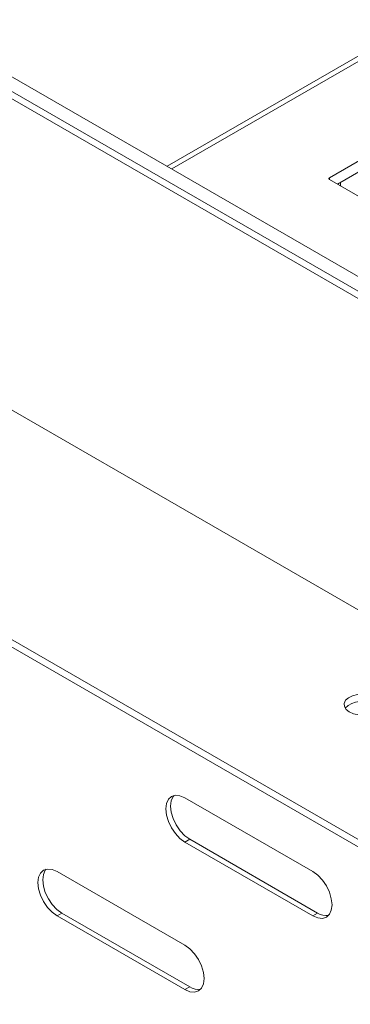
# Model space of a CAD drawing. Units: inches. Extents: x 0 to 297, y 0 to 210.
# Drawn here: x 227 to 231, y 145 to 155 of the extents above; entities that cross this region are included whole.
import ezdxf

# ---------------------------------------------------------------- set-up
doc = ezdxf.new("R2010")
doc.units = ezdxf.units.IN
doc.header["$MEASUREMENT"] = 0

# ---------------------------------------------------------------- blocks, each defined once
blk = doc.blocks.new('block 71')
at = {"color": 7, "lineweight": 9, "true_color": 0xffffff}
blk.add_lwpolyline([(230.738, 153.691), (230.738, 153.65)], dxfattribs=at)
blk = doc.blocks.new('block 181')
at = {"color": 7, "lineweight": 9, "true_color": 0xffffff}
blk.add_lwpolyline([(228.873, 153.839), (233.937, 156.763)], dxfattribs=at)
blk = doc.blocks.new('block 193')
at = {"color": 7, "lineweight": 9, "true_color": 0xffffff}
blk.add_lwpolyline([(230.614, 153.742), (232.983, 155.109)], dxfattribs=at)
blk = doc.blocks.new('block 194')
at = {"color": 7, "lineweight": 9, "true_color": 0xffffff}
blk.add_open_spline([(230.614, 153.742), (230.608, 153.74), (230.606, 153.733), (230.608, 153.728), (230.609, 153.725), (230.611, 153.722), (230.614, 153.721)], degree=3, knots=[0, 0, 0, 0, 1, 1, 1, 2, 2, 2, 2], dxfattribs=at)
blk = doc.blocks.new('block 195')
at = {"color": 7, "lineweight": 9, "true_color": 0xffffff}
blk.add_lwpolyline([(260.56, 136.434), (230.614, 153.721)], dxfattribs=at)
blk = doc.blocks.new('block 200')
at = {"color": 7, "lineweight": 9, "true_color": 0xffffff}
blk.add_lwpolyline([(230.703, 153.67), (232.983, 154.987)], dxfattribs=at)
blk = doc.blocks.new('block 234')
at = {"color": 7, "lineweight": 9, "true_color": 0xffffff}
blk.add_lwpolyline([(233.831, 156.763), (228.82, 153.87)], dxfattribs=at)
blk = doc.blocks.new('block 782')
at = {"color": 7, "lineweight": 9, "true_color": 0xffffff}
blk.add_lwpolyline([(260.63, 135.261), (221.095, 158.085)], dxfattribs=at)
blk = doc.blocks.new('block 784')
at = {"color": 7, "lineweight": 9, "true_color": 0xffffff}
blk.add_lwpolyline([(221.095, 158.166), (260.63, 135.343)], dxfattribs=at)
blk = doc.blocks.new('block 786')
at = {"color": 7, "lineweight": 9, "true_color": 0xffffff}
blk.add_lwpolyline([(260.63, 135.506), (221.236, 158.248)], dxfattribs=at)
blk = doc.blocks.new('block 904')
at = {"color": 7, "lineweight": 9, "true_color": 0xffffff}
blk.add_lwpolyline([(230.431, 145.57), (230.486, 145.547), (230.538, 145.542), (230.581, 145.555), (230.615, 145.587), (230.636, 145.633), (230.644, 145.693), (230.636, 145.76), (230.615, 145.832), (230.581, 145.902), (230.538, 145.966), (230.486, 146.02), (230.431, 146.06)], dxfattribs=at)
blk = doc.blocks.new('block 905')
at = {"color": 7, "lineweight": 9, "true_color": 0xffffff}
blk.add_lwpolyline([(230.431, 146.06), (229.017, 146.877)], dxfattribs=at)
blk = doc.blocks.new('block 906')
at = {"color": 7, "lineweight": 9, "true_color": 0xffffff}
blk.add_lwpolyline([(229.017, 146.877), (228.962, 146.9), (228.911, 146.905), (228.867, 146.891), (228.834, 146.86), (228.812, 146.813), (228.805, 146.754), (228.812, 146.686), (228.834, 146.615), (228.867, 146.545), (228.911, 146.481), (228.962, 146.427), (229.017, 146.387)], dxfattribs=at)
blk = doc.blocks.new('block 907')
at = {"color": 7, "lineweight": 9, "true_color": 0xffffff}
blk.add_lwpolyline([(229.017, 146.387), (230.431, 145.57)], dxfattribs=at)
blk = doc.blocks.new('block 912')
at = {"color": 7, "lineweight": 9, "true_color": 0xffffff}
blk.add_lwpolyline([(229.017, 144.754), (229.072, 144.73), (229.123, 144.725), (229.167, 144.739), (229.201, 144.77), (229.222, 144.817), (229.229, 144.876), (229.222, 144.944), (229.201, 145.015), (229.167, 145.085), (229.123, 145.149), (229.072, 145.204), (229.017, 145.244)], dxfattribs=at)
blk = doc.blocks.new('block 913')
at = {"color": 7, "lineweight": 9, "true_color": 0xffffff}
blk.add_lwpolyline([(229.017, 145.244), (227.603, 146.06)], dxfattribs=at)
blk = doc.blocks.new('block 914')
at = {"color": 7, "lineweight": 9, "true_color": 0xffffff}
blk.add_lwpolyline([(227.603, 146.06), (227.548, 146.083), (227.497, 146.088), (227.453, 146.075), (227.419, 146.043), (227.398, 145.997), (227.391, 145.938), (227.398, 145.87), (227.419, 145.799), (227.453, 145.728), (227.497, 145.664), (227.548, 145.61), (227.603, 145.57)], dxfattribs=at)
blk = doc.blocks.new('block 915')
at = {"color": 7, "lineweight": 9, "true_color": 0xffffff}
blk.add_lwpolyline([(227.603, 145.57), (229.017, 144.754)], dxfattribs=at)
blk = doc.blocks.new('block 1029')
at = {"color": 7, "lineweight": 9, "true_color": 0xffffff}
blk.add_lwpolyline([(230.484, 145.601), (230.431, 145.57)], dxfattribs=at)
blk = doc.blocks.new('block 1030')
at = {"color": 7, "lineweight": 9, "true_color": 0xffffff}
blk.add_open_spline([(230.484, 145.601), (230.52, 145.577), (230.563, 145.567), (230.605, 145.575)], degree=3, dxfattribs=at)
blk = doc.blocks.new('block 1033')
at = {"color": 7, "lineweight": 9, "true_color": 0xffffff}
blk.add_lwpolyline([(229.07, 146.417), (229.017, 146.387)], dxfattribs=at)
blk = doc.blocks.new('block 1034')
at = {"color": 7, "lineweight": 9, "true_color": 0xffffff}
blk.add_lwpolyline([(230.484, 145.601), (229.07, 146.417)], dxfattribs=at)
blk = doc.blocks.new('block 1036')
at = {"color": 7, "lineweight": 9, "true_color": 0xffffff}
blk.add_lwpolyline([(229.07, 146.417), (229.015, 146.457), (228.964, 146.511), (228.92, 146.576), (228.887, 146.646), (228.865, 146.717), (228.858, 146.785), (228.865, 146.844), (228.887, 146.891), (228.896, 146.903)], dxfattribs=at)
blk = doc.blocks.new('block 1037')
at = {"color": 7, "lineweight": 9, "true_color": 0xffffff}
blk.add_lwpolyline([(229.07, 144.784), (229.017, 144.754)], dxfattribs=at)
blk = doc.blocks.new('block 1038')
at = {"color": 7, "lineweight": 9, "true_color": 0xffffff}
blk.add_open_spline([(229.07, 144.784), (229.106, 144.76), (229.149, 144.751), (229.191, 144.758)], degree=3, dxfattribs=at)
blk = doc.blocks.new('block 1039')
at = {"color": 7, "lineweight": 9, "true_color": 0xffffff}
blk.add_lwpolyline([(227.656, 145.601), (227.603, 145.57)], dxfattribs=at)
blk = doc.blocks.new('block 1040')
at = {"color": 7, "lineweight": 9, "true_color": 0xffffff}
blk.add_lwpolyline([(229.07, 144.784), (227.656, 145.601)], dxfattribs=at)
blk = doc.blocks.new('block 1041')
at = {"color": 7, "lineweight": 9, "true_color": 0xffffff}
blk.add_lwpolyline([(227.656, 145.601), (227.601, 145.641), (227.55, 145.695), (227.506, 145.759), (227.472, 145.829), (227.451, 145.9), (227.444, 145.968), (227.451, 146.027), (227.472, 146.074), (227.482, 146.086)], dxfattribs=at)
blk = doc.blocks.new('block 1535')
at = {"color": 7, "lineweight": 9, "true_color": 0xffffff}
blk.add_lwpolyline([(218.204, 153.762), (260.63, 129.27)], dxfattribs=at)
blk = doc.blocks.new('block 1539')
at = {"color": 7, "lineweight": 9, "true_color": 0xffffff}
blk.add_lwpolyline([(220.971, 154.706), (260.63, 131.811)], dxfattribs=at)
blk = doc.blocks.new('block 1594')
at = {"color": 7, "lineweight": 9, "true_color": 0xffffff}
blk.add_lwpolyline([(230.835, 147.828), (230.883, 147.808), (230.939, 147.796), (230.999, 147.795), (231.056, 147.804), (231.107, 147.822), (231.146, 147.848), (231.17, 147.88), (231.176, 147.914), (231.165, 147.948), (231.137, 147.978), (231.095, 148.003), (231.043, 148.019), (230.984, 148.025), (230.925, 148.021), (230.87, 148.007), (230.825, 147.985), (230.793, 147.956), (230.778, 147.922), (230.78, 147.888), (230.8, 147.856), (230.835, 147.828)], dxfattribs=at)
blk = doc.blocks.new('block 1597')
at = {"color": 7, "lineweight": 9, "true_color": 0xffffff}
blk.add_lwpolyline([(218.133, 153.721), (260.701, 129.148)], dxfattribs=at)
blk = doc.blocks.new('block 1688')
at = {"color": 7, "lineweight": 9, "true_color": 0xffffff}
blk.add_open_spline([(231.118, 147.909), (231.012, 147.971), (230.877, 147.954), (230.789, 147.869)], degree=3, dxfattribs=at)
blk = doc.blocks.new('block 1984')
at = {"color": 8, "lineweight": 9, "true_color": 0x808080}
blk.add_lwpolyline([(230.614, 153.742), (230.614, 153.721)], dxfattribs=at)

msp = doc.modelspace()

# ---------------------------------------------------------------- block references
for name in ['block 786', 'block 784', 'block 782', 'block 234', 'block 181', 'block 193', 'block 200', 'block 1539', 'block 1597', 'block 1535', 'block 194', 'block 1984', 'block 195', 'block 71', 'block 1594', 'block 1688', 'block 906', 'block 1036', 'block 905', 'block 1033', 'block 1034', 'block 907', 'block 914', 'block 1041', 'block 913', 'block 904', 'block 1039', 'block 915', 'block 1040', 'block 1029', 'block 1030', 'block 912', 'block 1037', 'block 1038']:
    msp.add_blockref(name, (0, 0))

doc.saveas('drawing.dxf')
